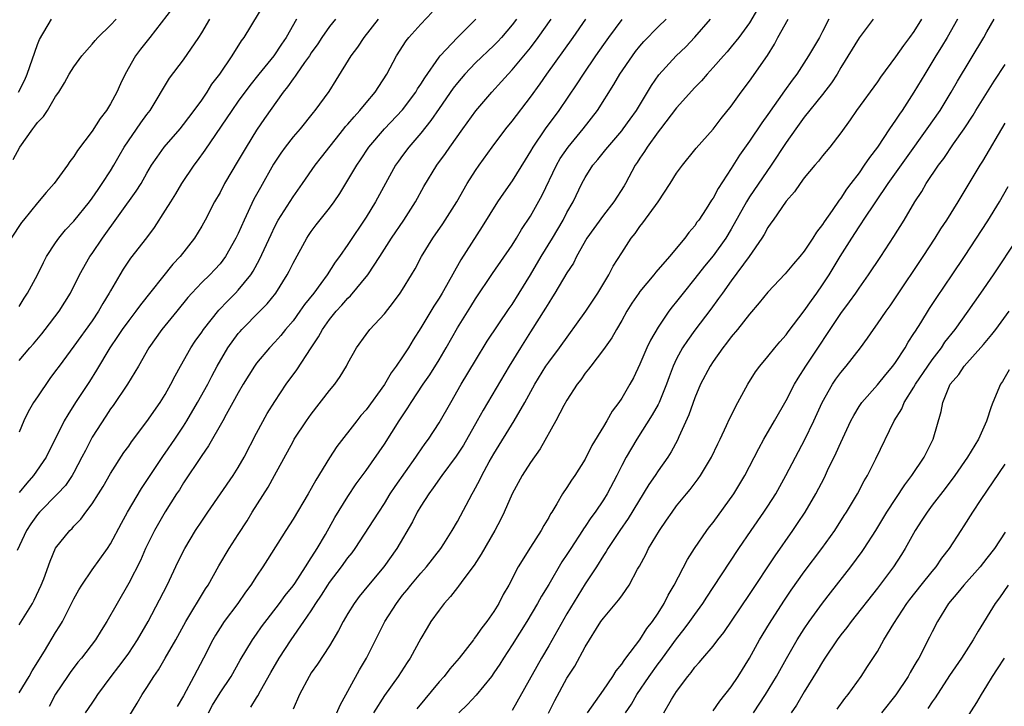
# Model space of a CAD drawing. Units: inches. Extents: x 2559000 to 2562000, y 1527000 to 1530000.
# Drawn here: x 2559111 to 2559219, y 1527638 to 1527713 of the extents above; entities that cross this region are included whole.
import ezdxf

# ---------------------------------------------------------------- set-up
doc = ezdxf.new("R2010")
doc.units = ezdxf.units.IN
doc.header["$MEASUREMENT"] = 0
doc.layers.add('LD25591527_2ft', color=9, linetype='Continuous')

msp = doc.modelspace()

# ---------------------------------------------------------------- linework, layer by layer
at = {"layer": 'LD25591527_2ft'}
for points, elevation in [([(2559111, 1527675.6), (2559112.17, 1527677), (2559112.57, 1527677.43), (2559113.47, 1527678.53), (2559113.85, 1527679), (2559115.37, 1527681), (2559116.62, 1527683), (2559117.61, 1527685), (2559118.76, 1527687), (2559119, 1527687.33), (2559120.12, 1527689), (2559123.83, 1527694.17), (2559124.35, 1527695), (2559125, 1527696.15), (2559125.5, 1527697), (2559126.1, 1527697.9), (2559126.89, 1527699), (2559128.63, 1527701), (2559129, 1527701.45), (2559130.17, 1527703), (2559131, 1527704.15), (2559131.58, 1527705), (2559132.12, 1527705.88), (2559132.97, 1527707), (2559134.33, 1527709), (2559135.37, 1527710.63), (2559135.65, 1527711), (2559138.04, 1527715)], 8528), ([(2559127.8, 1527714.2), (2559125.32, 1527711), (2559124.29, 1527709.71), (2559123.75, 1527709), (2559122.61, 1527707), (2559122.09, 1527705.91), (2559121.7, 1527705), (2559121, 1527703.72), (2559120.56, 1527703), (2559119.88, 1527702.12), (2559119, 1527700.74), (2559117.39, 1527698.61), (2559117, 1527697.96), (2559116.57, 1527697.43), (2559116.3, 1527697), (2559114.85, 1527695), (2559113.97, 1527694.03), (2559113, 1527692.9), (2559111.46, 1527691), (2559111.26, 1527690.74), (2559110.11, 1527689)], 8524), ([(2559191.89, 1527714.11), (2559191, 1527712.61), (2559189.82, 1527711), (2559189, 1527709.96), (2559188.56, 1527709.44), (2559188.15, 1527709), (2559187, 1527707.7), (2559186.35, 1527707), (2559185.73, 1527706.27), (2559185, 1527705.54), (2559183, 1527703.3), (2559181.26, 1527701), (2559181, 1527700.67), (2559179.77, 1527699), (2559179.49, 1527698.51), (2559179, 1527697.79), (2559178.7, 1527697.3), (2559178.49, 1527697), (2559177.42, 1527695), (2559177.26, 1527694.74), (2559176.14, 1527693), (2559175, 1527691.55), (2559173.19, 1527689), (2559172.06, 1527687), (2559171.72, 1527686.28), (2559171, 1527685.2), (2559169.69, 1527683), (2559169.43, 1527682.57), (2559169, 1527681.94), (2559168.66, 1527681.34), (2559167, 1527678.74), (2559165.91, 1527677), (2559164.69, 1527675), (2559161.83, 1527670.17), (2559161.18, 1527669), (2559159.66, 1527666.34), (2559158.86, 1527665.14), (2559157.28, 1527663), (2559156.36, 1527661.64), (2559155.87, 1527661), (2559155, 1527659.65), (2559154.61, 1527659), (2559154.07, 1527657.93), (2559152.37, 1527655), (2559150.95, 1527653), (2559149.27, 1527651), (2559148.26, 1527649.74), (2559147.69, 1527649), (2559147, 1527647.88), (2559146.49, 1527647), (2559145.99, 1527646.01), (2559145, 1527644.35), (2559143.68, 1527642.32), (2559143, 1527641.38), (2559142.76, 1527641), (2559141.69, 1527639), (2559141, 1527637.4)], 8552), ([(2559110.35, 1527697.65), (2559111.09, 1527699), (2559112.5, 1527701), (2559112.73, 1527701.27), (2559113, 1527701.68), (2559113.65, 1527702.35), (2559114.09, 1527703), (2559115, 1527704.52), (2559115.33, 1527705), (2559115.98, 1527706.02), (2559116.49, 1527707), (2559117, 1527707.8), (2559117.87, 1527709), (2559119, 1527710.26), (2559119.32, 1527710.68), (2559119.61, 1527711), (2559121, 1527712.34), (2559121.62, 1527713)], 8522), ([(2559150.33, 1527713), (2559148.77, 1527711), (2559148.05, 1527709.95), (2559147.34, 1527709), (2559145.69, 1527706.31), (2559144.91, 1527705.09), (2559143.39, 1527703), (2559143.21, 1527702.79), (2559141.78, 1527701), (2559141, 1527700.13), (2559140.12, 1527699), (2559139.66, 1527698.34), (2559138.87, 1527697.13), (2559137.43, 1527694.57), (2559136.72, 1527693.28), (2559135.64, 1527691), (2559135, 1527689.53), (2559134.75, 1527689), (2559133.6, 1527687), (2559133, 1527686.21), (2559132.42, 1527685.58), (2559131.87, 1527685), (2559131, 1527684.14), (2559129.91, 1527683), (2559129.48, 1527682.52), (2559128.26, 1527681), (2559126.62, 1527679), (2559125.19, 1527677), (2559124.06, 1527675), (2559123.68, 1527674.32), (2559122.87, 1527673), (2559121.31, 1527670.69), (2559121, 1527670.3), (2559120.48, 1527669.52), (2559119, 1527667.21), (2559118.25, 1527665.75), (2559117.88, 1527665), (2559117, 1527663.34), (2559116.8, 1527663), (2559116.07, 1527661.93), (2559115.21, 1527661), (2559113.22, 1527659), (2559113, 1527658.75), (2559112.27, 1527657.73), (2559111.8, 1527657), (2559110.79, 1527654.79)], 8534), ([(2559110.93, 1527705), (2559111.62, 1527706.38), (2559111.87, 1527707), (2559113, 1527710.25), (2559113.23, 1527710.77), (2559114.53, 1527713)], 8520), ([(2559111, 1527646.66), (2559112.45, 1527649), (2559112.65, 1527649.35), (2559113.43, 1527651), (2559113.7, 1527651.7), (2559114.38, 1527653.62), (2559115, 1527655.03), (2559116.56, 1527657), (2559116.79, 1527657.21), (2559117, 1527657.44), (2559117.76, 1527658.24), (2559118.31, 1527659), (2559119, 1527659.91), (2559119.7, 1527661), (2559120.2, 1527661.8), (2559121, 1527663.21), (2559122.48, 1527665.52), (2559123, 1527666.23), (2559123.31, 1527666.69), (2559125, 1527668.92), (2559126.45, 1527671), (2559127, 1527671.87), (2559127.63, 1527673), (2559128.08, 1527673.92), (2559128.66, 1527675), (2559129.8, 1527677), (2559130.28, 1527677.72), (2559131, 1527678.71), (2559131.19, 1527679), (2559132.88, 1527681.12), (2559133.85, 1527682.15), (2559134.71, 1527683), (2559135, 1527683.31), (2559136.36, 1527685), (2559136.62, 1527685.38), (2559137.34, 1527686.66), (2559138.59, 1527689.41), (2559139, 1527690.29), (2559139.37, 1527691), (2559141, 1527693.56), (2559142.04, 1527695), (2559143.42, 1527697), (2559144.11, 1527697.89), (2559146.58, 1527701), (2559146.76, 1527701.24), (2559147, 1527701.5), (2559147.68, 1527702.32), (2559148.33, 1527703), (2559149, 1527703.83), (2559150, 1527705), (2559150.38, 1527705.62), (2559151.26, 1527707), (2559152.32, 1527709), (2559153.38, 1527710.62), (2559153.68, 1527711), (2559155, 1527712.46), (2559156.24, 1527713.76)], 8536), ([(2559111, 1527639.19), (2559112.1, 1527641), (2559112.41, 1527641.59), (2559113.77, 1527643.77), (2559115, 1527645.81), (2559115.47, 1527646.53), (2559115.74, 1527647), (2559117, 1527649.49), (2559117.53, 1527650.47), (2559117.85, 1527651), (2559119, 1527652.69), (2559120.67, 1527655), (2559121, 1527655.51), (2559122.2, 1527657.8), (2559122.86, 1527659), (2559124.4, 1527661.6), (2559126.81, 1527665.19), (2559127, 1527665.45), (2559128.06, 1527667), (2559129, 1527668.4), (2559129.38, 1527669), (2559130.55, 1527671), (2559131.65, 1527673), (2559132.1, 1527673.9), (2559132.68, 1527675), (2559133.85, 1527677), (2559135, 1527678.55), (2559135.21, 1527678.79), (2559135.39, 1527679), (2559137.37, 1527681), (2559138.17, 1527681.83), (2559139.11, 1527683), (2559140.37, 1527685), (2559140.59, 1527685.41), (2559141, 1527686.26), (2559142.5, 1527689), (2559142.69, 1527689.31), (2559143, 1527689.75), (2559143.54, 1527690.46), (2559145, 1527692.31), (2559145.51, 1527693), (2559146.11, 1527693.89), (2559147, 1527695.36), (2559147.97, 1527697), (2559148.39, 1527697.61), (2559149.3, 1527699), (2559151.01, 1527701), (2559153, 1527703.08), (2559154.45, 1527705), (2559154.64, 1527705.36), (2559155, 1527705.87), (2559155.42, 1527706.58), (2559157, 1527708.84), (2559157.13, 1527709), (2559159, 1527710.99), (2559161.01, 1527713)], 8538), ([(2559145.65, 1527713), (2559145, 1527712.2), (2559144.16, 1527711), (2559143.7, 1527710.3), (2559143, 1527709.32), (2559142.79, 1527709), (2559142.25, 1527708.25), (2559141.38, 1527707), (2559141.24, 1527706.76), (2559141, 1527706.46), (2559140.41, 1527705.59), (2559139.93, 1527705), (2559137.89, 1527702.11), (2559137, 1527700.83), (2559135.86, 1527699), (2559135, 1527697.51), (2559133.51, 1527695), (2559133, 1527694.03), (2559132.41, 1527693), (2559131.37, 1527691), (2559131, 1527690.33), (2559130.2, 1527689), (2559128.63, 1527687), (2559127.84, 1527686.16), (2559124.28, 1527681.72), (2559123.77, 1527681), (2559123, 1527680.01), (2559122.28, 1527679), (2559121.77, 1527678.23), (2559120.92, 1527677), (2559119.46, 1527674.54), (2559118.69, 1527673.31), (2559117.17, 1527671), (2559116.33, 1527669.67), (2559115.94, 1527669), (2559114.95, 1527667), (2559114.29, 1527665.71), (2559113.95, 1527665), (2559112.58, 1527663), (2559111.84, 1527662.16), (2559111, 1527661.13)], 8532), ([(2559141.39, 1527713), (2559140.25, 1527711), (2559139.74, 1527710.26), (2559138.89, 1527709), (2559137.25, 1527707), (2559136.25, 1527705.75), (2559135, 1527704.02), (2559134.28, 1527703), (2559131.35, 1527698.65), (2559130.51, 1527697.49), (2559130.13, 1527697), (2559128.78, 1527695), (2559128.12, 1527693.88), (2559127.56, 1527693), (2559127, 1527692.08), (2559125.8, 1527690.2), (2559124.94, 1527689.06), (2559123.19, 1527686.81), (2559122.39, 1527685.61), (2559122.02, 1527685), (2559121, 1527683.25), (2559120.87, 1527683), (2559120.16, 1527681.84), (2559119.7, 1527681), (2559119, 1527679.95), (2559117, 1527677.17), (2559115.38, 1527675), (2559115, 1527674.47), (2559114.37, 1527673.63), (2559113, 1527671.63), (2559112.59, 1527671), (2559112, 1527670), (2559111.52, 1527669), (2559111, 1527667.77)], 8530), ([(2559111, 1527681.53), (2559111.56, 1527682.44), (2559111.92, 1527683), (2559113, 1527685.01), (2559113.65, 1527686.35), (2559114.01, 1527687), (2559115, 1527688.49), (2559115.36, 1527689), (2559116.09, 1527689.91), (2559117, 1527690.88), (2559118.69, 1527693), (2559119, 1527693.4), (2559119.65, 1527694.35), (2559120.11, 1527695), (2559121, 1527696.4), (2559121.36, 1527697), (2559121.95, 1527698.05), (2559122.52, 1527699), (2559124.34, 1527701.66), (2559125, 1527702.56), (2559125.34, 1527703), (2559127.47, 1527706.53), (2559129, 1527708.56), (2559130.68, 1527711), (2559131, 1527711.51), (2559131.87, 1527713)], 8526), ([(2559165.47, 1527713), (2559165, 1527712.39), (2559163.83, 1527711), (2559163.44, 1527710.56), (2559163, 1527710.13), (2559161, 1527708.21), (2559159.83, 1527707), (2559159, 1527706.03), (2559158.55, 1527705.45), (2559157, 1527703.23), (2559156.11, 1527701.89), (2559155, 1527700.51), (2559153.69, 1527699), (2559153, 1527698.08), (2559152.54, 1527697.46), (2559152.23, 1527697), (2559150.03, 1527693), (2559149, 1527691.32), (2559147, 1527688.32), (2559146.08, 1527687), (2559145.62, 1527686.38), (2559144.73, 1527685), (2559144.05, 1527684.05), (2559143.27, 1527683), (2559142.27, 1527681.73), (2559141.76, 1527681), (2559141, 1527679.97), (2559140.17, 1527679), (2559139.65, 1527678.35), (2559139, 1527677.61), (2559138.42, 1527677), (2559137, 1527675.31), (2559136.77, 1527675), (2559135.53, 1527673), (2559135, 1527672.08), (2559134.42, 1527671), (2559133.68, 1527669.68), (2559133.32, 1527669), (2559131.75, 1527666.25), (2559131, 1527665.2), (2559129, 1527662.21), (2559128.55, 1527661.45), (2559128.24, 1527661), (2559127, 1527659.04), (2559126.25, 1527657.75), (2559125.82, 1527657), (2559124.84, 1527655), (2559124.29, 1527653.71), (2559123, 1527651.21), (2559121.72, 1527649), (2559120.61, 1527647), (2559119.98, 1527646.02), (2559119.37, 1527645), (2559117.82, 1527643), (2559117.44, 1527642.56), (2559116.58, 1527641.42), (2559116.29, 1527641), (2559115, 1527639.04), (2559114.29, 1527637.71)], 8540), ([(2559118.28, 1527637), (2559119, 1527638.08), (2559119.38, 1527638.62), (2559119.63, 1527639), (2559121.08, 1527641), (2559121.93, 1527642.07), (2559122.63, 1527643), (2559123, 1527643.53), (2559123.98, 1527645), (2559125.12, 1527647), (2559127.21, 1527651), (2559128.43, 1527653.57), (2559129.13, 1527655), (2559130.33, 1527657), (2559131, 1527658.02), (2559131.66, 1527659), (2559134.44, 1527663), (2559135, 1527663.88), (2559135.64, 1527665), (2559137, 1527667.63), (2559138.18, 1527669.82), (2559139, 1527671.12), (2559140.26, 1527673), (2559141.43, 1527674.57), (2559142.99, 1527676.99), (2559143.8, 1527678.2), (2559144.21, 1527679), (2559145, 1527680.1), (2559145.74, 1527681), (2559146.34, 1527681.66), (2559147, 1527682.43), (2559147.3, 1527682.7), (2559149.19, 1527685), (2559150.51, 1527687), (2559151.79, 1527689), (2559153.14, 1527691), (2559154.42, 1527693), (2559155.32, 1527694.68), (2559156.75, 1527697), (2559157.7, 1527698.3), (2559158.18, 1527699), (2559159.58, 1527701), (2559161.02, 1527702.98), (2559162.77, 1527705), (2559163.83, 1527706.17), (2559164.57, 1527707), (2559165, 1527707.45), (2559167, 1527709.86), (2559167.86, 1527711), (2559169.28, 1527713)], 8542), ([(2559123, 1527636.57), (2559123.93, 1527638.07), (2559124.48, 1527639), (2559125, 1527639.79), (2559125.76, 1527641), (2559126.27, 1527641.73), (2559127.01, 1527642.99), (2559128.16, 1527645), (2559129.27, 1527647), (2559131.42, 1527650.58), (2559131.7, 1527651), (2559132.88, 1527653.12), (2559133.99, 1527655), (2559135, 1527656.54), (2559135.96, 1527658.04), (2559136.54, 1527659), (2559138.27, 1527661.73), (2559138.98, 1527663), (2559141, 1527666.75), (2559141.14, 1527667), (2559142.49, 1527669), (2559143, 1527669.72), (2559145, 1527672.32), (2559145.56, 1527673), (2559146.16, 1527673.84), (2559146.85, 1527675), (2559147, 1527675.31), (2559147.94, 1527677), (2559149, 1527678.45), (2559149.42, 1527679), (2559151, 1527680.72), (2559152.01, 1527681.99), (2559152.74, 1527683), (2559153, 1527683.39), (2559153.98, 1527685), (2559154.36, 1527685.64), (2559155.08, 1527687), (2559156.3, 1527689), (2559157.4, 1527690.6), (2559157.66, 1527691), (2559158.93, 1527693), (2559160.09, 1527695), (2559161, 1527696.44), (2559161.38, 1527697), (2559162.82, 1527699), (2559164.32, 1527701), (2559165, 1527701.85), (2559167, 1527704.47), (2559168.07, 1527705.93), (2559168.81, 1527707), (2559171.69, 1527711), (2559173.08, 1527713)], 8544), ([(2559177, 1527712.98), (2559175.55, 1527711), (2559175, 1527710.23), (2559174.14, 1527709), (2559172.77, 1527707), (2559172.08, 1527705.92), (2559170.1, 1527703), (2559168.61, 1527701), (2559167.26, 1527699), (2559167, 1527698.53), (2559166.42, 1527697.58), (2559165, 1527695.29), (2559164.05, 1527693.95), (2559163.41, 1527693), (2559161.72, 1527690.28), (2559159.36, 1527686.64), (2559157.81, 1527683.81), (2559157.35, 1527683), (2559157, 1527682.43), (2559156.42, 1527681.58), (2559155, 1527679.19), (2559154.14, 1527677.86), (2559153.64, 1527677), (2559153, 1527676.01), (2559152.31, 1527675), (2559151.75, 1527674.25), (2559151, 1527672.98), (2559149, 1527670.21), (2559148.43, 1527669.57), (2559147.98, 1527669), (2559145.81, 1527666.19), (2559145, 1527664.96), (2559143.49, 1527662.51), (2559143, 1527661.6), (2559142.65, 1527661), (2559141, 1527658.22), (2559140.21, 1527657), (2559138.21, 1527653.79), (2559137.69, 1527653), (2559137, 1527651.99), (2559136.37, 1527651), (2559135.79, 1527650.21), (2559134.94, 1527649), (2559133.45, 1527647), (2559133, 1527646.32), (2559132.5, 1527645.5), (2559132.21, 1527645), (2559131.2, 1527643), (2559130.15, 1527641), (2559129, 1527638.86), (2559128.31, 1527637.69)], 8546), ([(2559131.73, 1527637), (2559132.17, 1527637.83), (2559133, 1527639.19), (2559134.21, 1527641), (2559135.22, 1527642.78), (2559136.56, 1527645), (2559137, 1527645.61), (2559137.56, 1527646.44), (2559139.53, 1527649), (2559140.14, 1527649.86), (2559141, 1527650.92), (2559141.18, 1527651.18), (2559142.38, 1527653), (2559143, 1527653.97), (2559143.38, 1527654.62), (2559143.64, 1527655), (2559144.54, 1527656.54), (2559145.58, 1527658.42), (2559147, 1527660.71), (2559147.92, 1527662.08), (2559149, 1527663.55), (2559151, 1527666.44), (2559152.63, 1527669), (2559153.58, 1527670.42), (2559153.93, 1527671), (2559155.26, 1527673), (2559155.97, 1527674.03), (2559157, 1527675.68), (2559157.77, 1527677), (2559159, 1527679.2), (2559160.48, 1527681.52), (2559161, 1527682.38), (2559162.85, 1527685.15), (2559165, 1527688.26), (2559165.47, 1527689), (2559166.04, 1527689.96), (2559167, 1527691.43), (2559168.27, 1527693.73), (2559169.85, 1527697), (2559170.26, 1527697.74), (2559171.12, 1527699), (2559172.79, 1527701), (2559174.33, 1527703), (2559176.15, 1527705.85), (2559176.81, 1527707), (2559178.17, 1527709), (2559178.52, 1527709.48), (2559179, 1527710.06), (2559179.44, 1527710.56), (2559181, 1527712.16), (2559181.86, 1527713)], 8548), ([(2559136.38, 1527637.62), (2559137, 1527638.66), (2559137.14, 1527638.86), (2559137.43, 1527639.43), (2559138.56, 1527641.44), (2559139.47, 1527643), (2559140.78, 1527645), (2559142.19, 1527647), (2559143, 1527648.19), (2559143.51, 1527649), (2559144.12, 1527649.88), (2559144.8, 1527651), (2559145, 1527651.29), (2559146.31, 1527653), (2559147, 1527653.97), (2559147.47, 1527654.53), (2559147.81, 1527655), (2559149.86, 1527658.14), (2559150.38, 1527659), (2559151, 1527659.95), (2559151.64, 1527661), (2559152.18, 1527661.82), (2559154.44, 1527665), (2559154.66, 1527665.34), (2559155.48, 1527666.52), (2559155.85, 1527667), (2559157, 1527668.77), (2559158.27, 1527671), (2559159.43, 1527673), (2559161, 1527675.61), (2559162.28, 1527677.72), (2559164.68, 1527681.32), (2559165, 1527681.76), (2559165.78, 1527683), (2559167, 1527685.01), (2559168.18, 1527687), (2559169.43, 1527689), (2559170.58, 1527691), (2559171, 1527691.82), (2559171.67, 1527693), (2559172.64, 1527695), (2559173, 1527695.65), (2559173.85, 1527697), (2559174.38, 1527697.62), (2559175.27, 1527698.73), (2559175.47, 1527699), (2559177, 1527700.78), (2559177.17, 1527701), (2559177.93, 1527702.07), (2559178.61, 1527703), (2559180.26, 1527705.74), (2559181.08, 1527706.92), (2559182.98, 1527709), (2559184.01, 1527709.99), (2559185, 1527711.04), (2559186.72, 1527713)], 8550), ([(2559145.78, 1527637), (2559146.15, 1527637.85), (2559148.29, 1527641.71), (2559149.05, 1527643), (2559151.06, 1527647), (2559152.32, 1527649), (2559153, 1527649.88), (2559153.51, 1527650.49), (2559153.9, 1527651), (2559155, 1527652.32), (2559155.62, 1527653), (2559157.19, 1527655), (2559157.52, 1527655.52), (2559158.44, 1527657), (2559159, 1527657.98), (2559160.61, 1527661), (2559160.76, 1527661.24), (2559161.46, 1527662.54), (2559161.68, 1527663), (2559162.49, 1527664.49), (2559163, 1527665.39), (2559165.21, 1527669), (2559166.38, 1527671), (2559167.47, 1527673), (2559168.7, 1527675), (2559169, 1527675.44), (2559170.17, 1527677), (2559173.07, 1527681), (2559174.37, 1527683), (2559175.59, 1527685), (2559176.07, 1527685.93), (2559177, 1527687.4), (2559178.04, 1527689), (2559178.47, 1527689.53), (2559179, 1527690.31), (2559179.31, 1527690.69), (2559180.99, 1527693), (2559182.32, 1527695), (2559183, 1527696.12), (2559183.64, 1527697), (2559185, 1527698.68), (2559185.14, 1527698.86), (2559187, 1527700.96), (2559187.89, 1527702.11), (2559189, 1527703.47), (2559190.08, 1527705), (2559191, 1527706.2), (2559192.98, 1527709.02), (2559193.73, 1527710.27), (2559194.1, 1527711), (2559195.22, 1527713)], 8554), ([(2559199.68, 1527713), (2559199, 1527711.65), (2559198.65, 1527711), (2559197.46, 1527709), (2559196.19, 1527707), (2559195.67, 1527706.33), (2559194.83, 1527705.17), (2559193, 1527702.58), (2559192.34, 1527701.66), (2559191, 1527699.65), (2559189.9, 1527698.1), (2559189, 1527696.64), (2559187.55, 1527694.45), (2559187, 1527693.41), (2559186.83, 1527693.17), (2559186.24, 1527692.24), (2559185.43, 1527691), (2559185.24, 1527690.75), (2559185, 1527690.38), (2559184.36, 1527689.64), (2559183.9, 1527689), (2559182.22, 1527687), (2559180.72, 1527685.28), (2559180.52, 1527685), (2559179, 1527683.17), (2559178.88, 1527683), (2559178.12, 1527681.88), (2559177.56, 1527681), (2559177, 1527680), (2559176.42, 1527679), (2559175.91, 1527678.09), (2559175, 1527676.81), (2559173.6, 1527675), (2559173.35, 1527674.65), (2559173, 1527674.22), (2559172.51, 1527673.49), (2559172.12, 1527673), (2559171, 1527671.26), (2559170.67, 1527670.67), (2559169.8, 1527669), (2559168.07, 1527665.93), (2559167, 1527664.44), (2559166.09, 1527663), (2559165.01, 1527661), (2559164.13, 1527659), (2559163.77, 1527658.23), (2559163.12, 1527657), (2559161.62, 1527654.38), (2559160.83, 1527653.17), (2559159.7, 1527651.7), (2559159.12, 1527650.88), (2559159, 1527650.75), (2559158.26, 1527649.74), (2559157.55, 1527649), (2559157, 1527648.26), (2559156.11, 1527647), (2559155.68, 1527646.32), (2559155, 1527645.15), (2559153.84, 1527643), (2559153.49, 1527642.51), (2559152.53, 1527641), (2559151, 1527638.92), (2559149.83, 1527637)], 8556), ([(2559204.55, 1527713), (2559203, 1527710.97), (2559201, 1527707.7), (2559200.59, 1527707), (2559199.98, 1527706.02), (2559199, 1527704.74), (2559197, 1527702.26), (2559196.08, 1527701), (2559195, 1527699.49), (2559193.36, 1527697), (2559191, 1527693.56), (2559190.65, 1527693), (2559189, 1527689.99), (2559188.4, 1527689), (2559187, 1527687.06), (2559186.06, 1527685.94), (2559185, 1527684.58), (2559183.72, 1527683), (2559183, 1527682.07), (2559182.51, 1527681.49), (2559182.16, 1527681), (2559181, 1527679.27), (2559180.15, 1527677.85), (2559179.76, 1527677), (2559179, 1527675.21), (2559178.28, 1527673.72), (2559177.88, 1527673), (2559177, 1527671.49), (2559176.67, 1527671), (2559175.96, 1527670.04), (2559175.36, 1527669), (2559175, 1527668.39), (2559173.71, 1527666.29), (2559173, 1527664.8), (2559171.86, 1527663), (2559171.5, 1527662.5), (2559171, 1527661.69), (2559170.52, 1527661), (2559169.9, 1527659.9), (2559169.34, 1527659), (2559169.2, 1527658.8), (2559169, 1527658.41), (2559168.47, 1527657.53), (2559168.19, 1527657), (2559167, 1527655.14), (2559165.66, 1527653), (2559164.62, 1527651), (2559164.03, 1527649.97), (2559163.55, 1527649), (2559163, 1527648.12), (2559162.21, 1527647), (2559161.67, 1527646.33), (2559161, 1527645.33), (2559160.85, 1527645.15), (2559160.75, 1527645), (2559159.21, 1527643), (2559158.19, 1527641.81), (2559157.55, 1527641), (2559157, 1527640.39), (2559154.55, 1527637.45)], 8558), ([(2559209.85, 1527713), (2559209, 1527711.65), (2559208.53, 1527711), (2559207.86, 1527710.14), (2559207, 1527708.9), (2559205.34, 1527706.66), (2559205, 1527706.16), (2559202.72, 1527703), (2559202.03, 1527701.97), (2559201, 1527700.55), (2559199.81, 1527699), (2559199, 1527698.03), (2559198.55, 1527697.45), (2559198.15, 1527697), (2559197, 1527695.63), (2559196.54, 1527695), (2559195.92, 1527694.08), (2559195, 1527693.06), (2559193.57, 1527691), (2559193.35, 1527690.65), (2559193, 1527690.2), (2559192.59, 1527689.41), (2559192.33, 1527689), (2559190.95, 1527687), (2559189, 1527684.34), (2559188.03, 1527683), (2559187.61, 1527682.39), (2559186.76, 1527681.24), (2559185, 1527678.93), (2559184.19, 1527677.81), (2559183.65, 1527677), (2559183, 1527675.79), (2559182.62, 1527675), (2559182.19, 1527673.81), (2559181.91, 1527673), (2559181.11, 1527671), (2559181, 1527670.79), (2559180.35, 1527669.66), (2559178.64, 1527667), (2559177.47, 1527665), (2559177, 1527664.12), (2559176.45, 1527663), (2559175.4, 1527661), (2559175, 1527660.36), (2559174.09, 1527659), (2559173.63, 1527658.37), (2559173, 1527657.41), (2559172.82, 1527657.18), (2559172.72, 1527657), (2559171.41, 1527655), (2559171, 1527654.36), (2559170.45, 1527653.55), (2559169, 1527651.08), (2559168.21, 1527649.79), (2559167.79, 1527649), (2559166.62, 1527647), (2559165, 1527644.44), (2559164.04, 1527643), (2559163.65, 1527642.35), (2559163, 1527641.37), (2559162.73, 1527641), (2559161.07, 1527638.93), (2559160.1, 1527637.9), (2559159.16, 1527637)], 8560), ([(2559213.76, 1527713), (2559212.64, 1527711), (2559212.03, 1527709.97), (2559211.41, 1527709), (2559210.19, 1527707), (2559209.01, 1527705), (2559207.7, 1527703), (2559207.41, 1527702.59), (2559207, 1527701.95), (2559206.34, 1527701), (2559205, 1527698.98), (2559204.13, 1527697.87), (2559203.57, 1527697), (2559203, 1527696.19), (2559202.1, 1527695), (2559201.62, 1527694.38), (2559201, 1527693.41), (2559200.81, 1527693.19), (2559200.06, 1527692.06), (2559199.18, 1527690.82), (2559199, 1527690.51), (2559198.33, 1527689.67), (2559197.92, 1527689), (2559197, 1527687.6), (2559196.51, 1527687), (2559195.8, 1527686.2), (2559194.9, 1527685.1), (2559193, 1527683.09), (2559192.07, 1527681.93), (2559191, 1527680.67), (2559189.69, 1527679), (2559189, 1527678.19), (2559188.48, 1527677.52), (2559188.06, 1527677), (2559187, 1527675.51), (2559186.67, 1527675), (2559185.64, 1527673), (2559185, 1527671.52), (2559184.34, 1527669.66), (2559183.26, 1527667.26), (2559183.11, 1527666.89), (2559182.41, 1527665.59), (2559182.04, 1527665), (2559181, 1527663.53), (2559180.66, 1527663), (2559179.98, 1527662.02), (2559177.7, 1527658.3), (2559176.8, 1527657), (2559175.48, 1527655), (2559175.31, 1527654.69), (2559175, 1527654.24), (2559174.22, 1527653), (2559173, 1527651.13), (2559172.19, 1527649.81), (2559171, 1527647.84), (2559169, 1527644.36), (2559168.2, 1527643), (2559165, 1527637.25)], 8562), ([(2559168.97, 1527636.97), (2559169.66, 1527638.34), (2559171, 1527640.79), (2559171.87, 1527642.13), (2559173, 1527644.23), (2559173.46, 1527645), (2559174.24, 1527646.24), (2559174.73, 1527647), (2559175, 1527647.38), (2559176.66, 1527649.34), (2559177, 1527649.84), (2559177.5, 1527650.5), (2559177.8, 1527651), (2559178.74, 1527652.74), (2559178.93, 1527653.07), (2559179.64, 1527654.36), (2559179.95, 1527655), (2559181.12, 1527657), (2559181.9, 1527658.1), (2559182.51, 1527659), (2559183, 1527659.67), (2559184.09, 1527661), (2559184.51, 1527661.49), (2559185.37, 1527662.63), (2559185.63, 1527663), (2559186.82, 1527665), (2559187.51, 1527666.49), (2559187.77, 1527667), (2559188.48, 1527668.48), (2559188.8, 1527669.2), (2559189.72, 1527671), (2559190.83, 1527673), (2559191.65, 1527674.35), (2559192.13, 1527675), (2559193, 1527676.03), (2559193.76, 1527677), (2559194.33, 1527677.67), (2559195, 1527678.41), (2559195.24, 1527678.76), (2559197, 1527681.04), (2559197.8, 1527682.2), (2559198.38, 1527683), (2559199, 1527683.89), (2559199.72, 1527685), (2559200.92, 1527687), (2559202.19, 1527689), (2559203, 1527690.25), (2559203.31, 1527690.69), (2559203.5, 1527691), (2559204.83, 1527693), (2559206.2, 1527695), (2559208.18, 1527697.82), (2559210.47, 1527701), (2559211.87, 1527703), (2559213.1, 1527705), (2559213.78, 1527706.22), (2559216.66, 1527711), (2559217, 1527711.62), (2559217.79, 1527713)], 8564), ([(2559173.25, 1527637), (2559175, 1527639.5), (2559176.03, 1527641), (2559176.38, 1527641.62), (2559177, 1527642.35), (2559177.25, 1527642.75), (2559177.46, 1527643), (2559179, 1527645.01), (2559179.76, 1527646.24), (2559180.38, 1527647), (2559181, 1527647.93), (2559181.66, 1527649), (2559182.09, 1527649.91), (2559182.74, 1527651), (2559184.2, 1527653.8), (2559184.98, 1527655), (2559186.33, 1527657), (2559186.61, 1527657.39), (2559187, 1527657.87), (2559189.29, 1527661), (2559190.49, 1527663), (2559192.02, 1527665.98), (2559192.57, 1527667), (2559193.74, 1527669), (2559195, 1527671.22), (2559195.93, 1527673), (2559196.32, 1527673.68), (2559197.17, 1527675), (2559201, 1527680.75), (2559201.96, 1527682.04), (2559202.64, 1527683), (2559203, 1527683.54), (2559204.04, 1527685), (2559205.38, 1527687), (2559206.82, 1527689.18), (2559207.93, 1527691), (2559209.11, 1527693), (2559209.87, 1527694.13), (2559210.36, 1527695), (2559211.7, 1527697), (2559212.27, 1527697.73), (2559213.34, 1527699.34), (2559214.51, 1527701), (2559215.5, 1527702.5), (2559215.79, 1527703), (2559217.8, 1527706.2), (2559219, 1527708.04)], 8566), ([(2559177.42, 1527637), (2559178.06, 1527637.94), (2559178.67, 1527639), (2559180.01, 1527641), (2559181, 1527642.37), (2559181.28, 1527642.72), (2559181.46, 1527643), (2559183, 1527645.1), (2559183.84, 1527646.16), (2559184.47, 1527647), (2559185, 1527647.78), (2559185.89, 1527649), (2559186.32, 1527649.68), (2559187, 1527650.74), (2559189.82, 1527655), (2559191.18, 1527657), (2559192.57, 1527659), (2559193, 1527659.64), (2559193.87, 1527661), (2559194.99, 1527663), (2559196.02, 1527665), (2559197.05, 1527666.95), (2559198.04, 1527669), (2559198.94, 1527671), (2559200.08, 1527673), (2559200.45, 1527673.55), (2559201, 1527674.29), (2559201.6, 1527675), (2559203.14, 1527677), (2559203.93, 1527678.07), (2559204.56, 1527679), (2559205, 1527679.61), (2559205.95, 1527681), (2559206.39, 1527681.61), (2559207, 1527682.48), (2559210.03, 1527687), (2559211.33, 1527689), (2559211.97, 1527690.03), (2559212.61, 1527691), (2559213.86, 1527693), (2559216.26, 1527697), (2559216.55, 1527697.45), (2559219, 1527701.61)], 8568), ([(2559181.61, 1527637), (2559182.47, 1527638.47), (2559183, 1527639.33), (2559184.24, 1527641), (2559184.59, 1527641.41), (2559185, 1527641.99), (2559185.48, 1527642.52), (2559185.87, 1527643), (2559187, 1527644.31), (2559187.53, 1527645), (2559188.19, 1527645.81), (2559191, 1527649.98), (2559193.8, 1527654.2), (2559195.76, 1527657), (2559196.26, 1527657.74), (2559197.08, 1527659), (2559198.26, 1527661), (2559199.2, 1527662.8), (2559199.54, 1527663.54), (2559200.5, 1527665.5), (2559201, 1527666.62), (2559202.11, 1527669), (2559202.41, 1527669.59), (2559203, 1527670.56), (2559203.29, 1527671), (2559205, 1527672.95), (2559205.92, 1527674.08), (2559206.71, 1527675), (2559207, 1527675.4), (2559208.04, 1527677), (2559208.39, 1527677.61), (2559209, 1527678.55), (2559209.16, 1527678.84), (2559209.75, 1527679.75), (2559210.7, 1527681.3), (2559211.5, 1527682.5), (2559213.2, 1527685), (2559214.53, 1527687), (2559217.09, 1527690.91), (2559218.37, 1527693), (2559219.34, 1527694.66)], 8570), ([(2559187, 1527637.23), (2559187.73, 1527638.27), (2559189, 1527639.86), (2559189.76, 1527641), (2559191, 1527643.01), (2559192.09, 1527645), (2559193.19, 1527646.81), (2559194.76, 1527649.24), (2559195.57, 1527650.43), (2559197, 1527652.46), (2559198.92, 1527655), (2559200.34, 1527657), (2559201.38, 1527658.62), (2559201.63, 1527659), (2559202.83, 1527661), (2559203.57, 1527662.43), (2559203.91, 1527663), (2559204.83, 1527664.83), (2559206.85, 1527669), (2559207.67, 1527670.33), (2559207.92, 1527671), (2559209, 1527672.69), (2559209.17, 1527673), (2559210.52, 1527675), (2559211, 1527675.69), (2559212.01, 1527677), (2559212.4, 1527677.6), (2559213.51, 1527679), (2559214.93, 1527681), (2559216.33, 1527683), (2559217.71, 1527685), (2559220.38, 1527689)], 8572), ([(2559191.42, 1527637), (2559192.74, 1527639), (2559193.96, 1527641), (2559195.04, 1527642.96), (2559196.23, 1527645), (2559197, 1527646.2), (2559197.54, 1527647), (2559198.98, 1527649.02), (2559199.85, 1527650.15), (2559202.09, 1527653), (2559203.32, 1527654.68), (2559203.55, 1527655), (2559204.84, 1527657), (2559206.05, 1527659), (2559208, 1527662), (2559208.78, 1527663), (2559210.12, 1527665), (2559210.41, 1527665.59), (2559211.13, 1527667), (2559211.98, 1527670.02), (2559212.16, 1527671), (2559212.99, 1527673), (2559213.91, 1527674.09), (2559214.51, 1527675), (2559216.63, 1527677.37), (2559217.54, 1527678.46), (2559217.96, 1527679), (2559219.44, 1527681)], 8574), ([(2559219.43, 1527674.57), (2559218.7, 1527673.3), (2559218.47, 1527673), (2559217.66, 1527671), (2559217.45, 1527670.55), (2559216.97, 1527668.97), (2559216.08, 1527667), (2559215.66, 1527666.34), (2559214.89, 1527665), (2559213.49, 1527663), (2559212.42, 1527661.58), (2559211, 1527659.76), (2559210.44, 1527659), (2559209.88, 1527658.12), (2559209.13, 1527657), (2559208.03, 1527655), (2559207.64, 1527654.36), (2559206.75, 1527653), (2559205, 1527650.68), (2559202.12, 1527647), (2559201.65, 1527646.35), (2559201, 1527645.54), (2559200.61, 1527645), (2559199.25, 1527643), (2559199, 1527642.61), (2559198.41, 1527641.59), (2559197, 1527639.31), (2559196.15, 1527637.85), (2559195.56, 1527637)], 8576), ([(2559200.6, 1527637.4), (2559201.43, 1527638.57), (2559201.81, 1527639), (2559203.22, 1527641), (2559203.93, 1527642.07), (2559205, 1527643.73), (2559205.72, 1527645), (2559206.79, 1527646.79), (2559208.24, 1527649), (2559208.56, 1527649.44), (2559209.8, 1527651), (2559211, 1527652.5), (2559211.43, 1527653), (2559212.06, 1527653.94), (2559212.89, 1527655), (2559214.18, 1527657), (2559214.51, 1527657.49), (2559215.46, 1527659), (2559216.38, 1527660.38), (2559219, 1527664.24)], 8578), ([(2559219, 1527656.8), (2559217.83, 1527655), (2559217, 1527653.94), (2559216.25, 1527653), (2559214.47, 1527651), (2559213.82, 1527650.18), (2559212.81, 1527649), (2559211.57, 1527647), (2559211, 1527645.87), (2559210.72, 1527645.28), (2559209.53, 1527643), (2559209.32, 1527642.68), (2559209, 1527642.1), (2559208.59, 1527641.41), (2559208.37, 1527641), (2559207.04, 1527638.96), (2559205.44, 1527637)], 8580), ([(2559219.31, 1527651), (2559218.38, 1527649.62), (2559217.9, 1527649), (2559216.03, 1527645.97), (2559215.5, 1527645), (2559214.21, 1527643), (2559212.9, 1527641.1), (2559211.34, 1527638.66), (2559211, 1527638.21), (2559210.52, 1527637.48)], 8582), ([(2559213.89, 1527635), (2559215.88, 1527638.12), (2559216.39, 1527639), (2559217, 1527639.97), (2559217.61, 1527641), (2559218.17, 1527641.83), (2559218.92, 1527643)], 8584)]:
    msp.add_lwpolyline(points, dxfattribs=dict(at, elevation=elevation))

doc.saveas('drawing.dxf')
